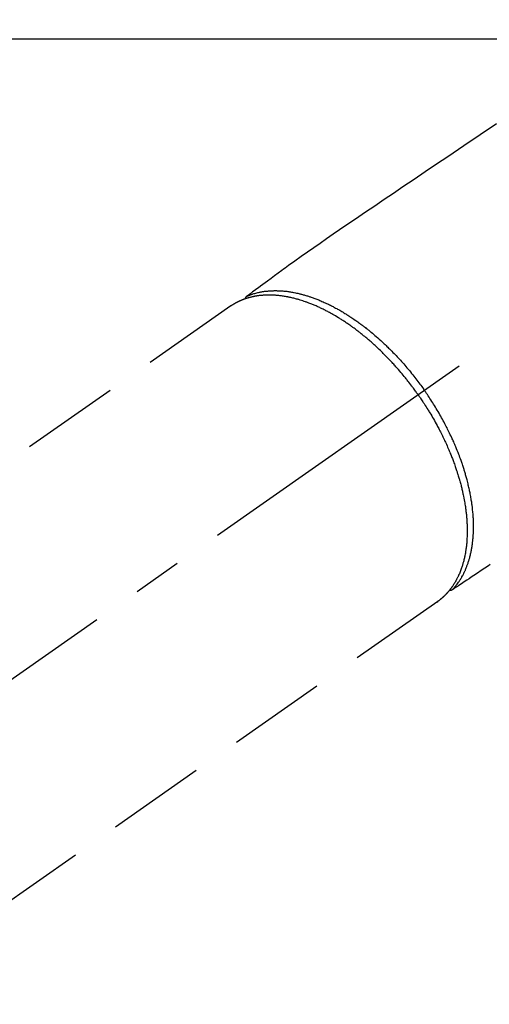
# Model space of a CAD drawing. Extents: x 55896 to 82369, y -22065 to -13195.
# Drawn here: x 57794 to 57854, y -14974 to -14849 of the extents above; entities that cross this region are included whole.
import ezdxf

# ---------------------------------------------------------------- set-up
doc = ezdxf.new("R2010")
doc.units = 0
doc.header["$LTSCALE"] = 50
doc.header["$MEASUREMENT"] = 0
doc.linetypes.add('CENTER2', pattern=[1.125, 0.75, -0.125, 0.125, -0.125])
doc.linetypes.add('HIDDEN', pattern=[0.375, 0.25, -0.125])
doc.layers.add('126-甲板', color=2, linetype='CONTINUOUS')
doc.layers.add('150-機器', color=8, linetype='CONTINUOUS')

# ---------------------------------------------------------------- blocks, each defined once
blk = doc.blocks.new('F402_H')
at = {"layer": '150-機器', "color": 13, "linetype": 'CENTER2'}
blk.add_line((0, 0), (244.02, -170.86), dxfattribs=at)
at = {"layer": '150-機器', "color": 13, "linetype": 'HIDDEN'}
for p, q in [((167.27, -89.12), (227.62, -131.38)), ((141.06, -126.78), (140.96, -126.7)), ((140.96, -126.7), (201.3, -168.96))]:
    blk.add_line(p, q, dxfattribs=at)
for points in [[(133.5, -65.96), (135.56, -67.35), (137.63, -68.75), (139.69, -70.14), (141.11, -71.1), (142.54, -72.07), (143.96, -73.03), (145.38, -73.99), (146.57, -74.8), (147.76, -75.6), (148.95, -76.41), (150.15, -77.21), (150.98, -77.77), (151.8, -78.32), (152.63, -78.88), (153.45, -79.45), (154.27, -80.01), (155.09, -80.59), (155.9, -81.16), (156.72, -81.73), (157.53, -82.29), (158.34, -82.85), (159.15, -83.42), (159.95, -83.99), (160.16, -84.15), (160.37, -84.3), (160.58, -84.46), (160.79, -84.61), (161.25, -84.95), (161.7, -85.28), (162.16, -85.62), (162.62, -85.95), (162.9, -86.17), (163.19, -86.38), (163.48, -86.59), (163.77, -86.8), (163.95, -86.93), (164.13, -87.07), (164.31, -87.2), (164.5, -87.34), (164.56, -87.38), (164.62, -87.43), (164.69, -87.48), (164.75, -87.53), (164.83, -87.58), (164.9, -87.63), (164.97, -87.69), (165.05, -87.74), (165.08, -87.77), (165.12, -87.8), (165.16, -87.82), (165.2, -87.85), (165.21, -87.86), (165.23, -87.88), (165.25, -87.89), (165.26, -87.9), (165.28, -87.91), (165.29, -87.92), (165.3, -87.93), (165.31, -87.94), (165.32, -87.95), (165.33, -87.95), (165.34, -87.96), (165.35, -87.97), (165.35, -87.98), (165.36, -87.99), (165.37, -88), (165.37, -88.01), (165.38, -88.02), (165.39, -88.03), (165.39, -88.04), (165.4, -88.05), (165.41, -88.06), (165.41, -88.07), (165.42, -88.08), (165.42, -88.09), (165.42, -88.1), (165.42, -88.1), (165.43, -88.11), (165.43, -88.12), (165.43, -88.13), (165.43, -88.14), (165.44, -88.15), (165.44, -88.16), (165.44, -88.16), (165.44, -88.16), (165.44, -88.17), (165.44, -88.17), (165.45, -88.18), (165.45, -88.19), (165.45, -88.21), (165.45, -88.22)], [(134.29, -122.01), (134.5, -122.15), (134.98, -122.47), (135.45, -122.78), (135.92, -123.1), (136.39, -123.41), (136.69, -123.61), (136.98, -123.81), (137.28, -124), (137.58, -124.2), (137.76, -124.33), (137.95, -124.45), (138.14, -124.58), (138.33, -124.71), (138.4, -124.75), (138.46, -124.79), (138.53, -124.84), (138.6, -124.88), (138.67, -124.93), (138.75, -124.98), (138.82, -125.03), (138.9, -125.08), (138.94, -125.11), (138.98, -125.14), (139.01, -125.16), (139.05, -125.19), (139.07, -125.2), (139.09, -125.21), (139.11, -125.22), (139.12, -125.23), (139.14, -125.24), (139.15, -125.25), (139.16, -125.26), (139.18, -125.27), (139.19, -125.27), (139.2, -125.28), (139.21, -125.28), (139.22, -125.29), (139.23, -125.29), (139.24, -125.29), (139.25, -125.3), (139.26, -125.3), (139.27, -125.3), (139.28, -125.31), (139.3, -125.31), (139.31, -125.31), (139.32, -125.31), (139.33, -125.31), (139.34, -125.31), (139.36, -125.32), (139.36, -125.32), (139.37, -125.32), (139.38, -125.32), (139.38, -125.31), (139.39, -125.31), (139.41, -125.31), (139.42, -125.31), (139.43, -125.31), (139.43, -125.31), (139.43, -125.31), (139.43, -125.31), (139.44, -125.31), (139.45, -125.31), (139.46, -125.31), (139.48, -125.3), (139.49, -125.3)], [(165.25, -87.89), (165.19, -87.87), (165.14, -87.84), (165.08, -87.82), (165.03, -87.8), (164.97, -87.78), (164.92, -87.75), (164.86, -87.73), (164.8, -87.71), (164.78, -87.7), (164.75, -87.69), (164.72, -87.68), (164.69, -87.67), (164.63, -87.65), (164.57, -87.63), (164.52, -87.61), (164.46, -87.59), (164.33, -87.55), (164.2, -87.52), (164.08, -87.48), (163.95, -87.45), (163.85, -87.42), (163.74, -87.4), (163.64, -87.38), (163.54, -87.36), (163.47, -87.34), (163.4, -87.33), (163.33, -87.32), (163.25, -87.3), (163.16, -87.29), (163.06, -87.28), (162.97, -87.26), (162.88, -87.25), (162.8, -87.24), (162.73, -87.23), (162.65, -87.22), (162.58, -87.22), (162.49, -87.21), (162.4, -87.2), (162.32, -87.2), (162.23, -87.19), (162.13, -87.19), (162.03, -87.18), (161.93, -87.18), (161.84, -87.18), (161.75, -87.17), (161.66, -87.17), (161.57, -87.17), (161.48, -87.17), (161.37, -87.18), (161.25, -87.18), (161.14, -87.18), (161.03, -87.19), (160.93, -87.19), (160.84, -87.2), (160.75, -87.2), (160.66, -87.21), (160.53, -87.22), (160.4, -87.24), (160.28, -87.25), (160.15, -87.26), (160.03, -87.28), (159.91, -87.3), (159.79, -87.31), (159.68, -87.33), (159.56, -87.35), (159.44, -87.37), (159.32, -87.39), (159.2, -87.42), (159.06, -87.45), (158.91, -87.48), (158.77, -87.51), (158.62, -87.54), (158.54, -87.56), (158.45, -87.58), (158.37, -87.61), (158.28, -87.63), (158.17, -87.66), (158.06, -87.69), (157.95, -87.72), (157.84, -87.75), (157.73, -87.78), (157.62, -87.82), (157.51, -87.85), (157.4, -87.89), (157.31, -87.91), (157.22, -87.94), (157.13, -87.97), (157.05, -88), (156.93, -88.04), (156.82, -88.08), (156.71, -88.12), (156.6, -88.16), (156.47, -88.21), (156.35, -88.26), (156.22, -88.31), (156.1, -88.36), (155.96, -88.42), (155.82, -88.48), (155.68, -88.54), (155.54, -88.6), (155.4, -88.66), (155.26, -88.72), (155.12, -88.79), (154.98, -88.85), (154.86, -88.91), (154.73, -88.98), (154.6, -89.04), (154.48, -89.1), (154.37, -89.15), (154.27, -89.21), (154.17, -89.26), (154.07, -89.31), (153.94, -89.38), (153.81, -89.45), (153.69, -89.52), (153.56, -89.59), (153.42, -89.67), (153.28, -89.76), (153.14, -89.84), (153, -89.92), (152.88, -89.99), (152.77, -90.06), (152.65, -90.13), (152.54, -90.2), (152.41, -90.28), (152.28, -90.36), (152.16, -90.45), (152.03, -90.53), (151.89, -90.62), (151.75, -90.72), (151.61, -90.81), (151.47, -90.91), (151.36, -90.99), (151.24, -91.07), (151.13, -91.15), (151.02, -91.23), (150.92, -91.3), (150.82, -91.38), (150.72, -91.45), (150.61, -91.52), (150.53, -91.59), (150.44, -91.66), (150.35, -91.72), (150.26, -91.79), (150.15, -91.88), (150.04, -91.97), (149.93, -92.05), (149.81, -92.14), (149.71, -92.22), (149.61, -92.31), (149.51, -92.39), (149.41, -92.47), (149.25, -92.6), (149.1, -92.73), (148.94, -92.86), (148.79, -93), (148.59, -93.17), (148.39, -93.35), (148.2, -93.53), (148, -93.71), (147.88, -93.82), (147.76, -93.93), (147.64, -94.04), (147.52, -94.15), (147.42, -94.26), (147.31, -94.36), (147.2, -94.47), (147.09, -94.57), (146.95, -94.72), (146.8, -94.87), (146.65, -95.02), (146.5, -95.17), (146.38, -95.3), (146.25, -95.43), (146.13, -95.57), (146, -95.7), (145.86, -95.86), (145.71, -96.02), (145.57, -96.17), (145.43, -96.33), (145.29, -96.49), (145.15, -96.66), (145.01, -96.82), (144.87, -96.98), (144.72, -97.16), (144.57, -97.33), (144.42, -97.51), (144.28, -97.69), (144.14, -97.86), (144.01, -98.03), (143.88, -98.2), (143.74, -98.37), (143.61, -98.54), (143.48, -98.71), (143.35, -98.89), (143.22, -99.06), (143.11, -99.21), (143, -99.36), (142.89, -99.51), (142.79, -99.66), (142.75, -99.72), (142.71, -99.77), (142.67, -99.82), (142.64, -99.88)], [(143.44, -100.44), (143.51, -100.34), (143.58, -100.25), (143.64, -100.15), (143.71, -100.05), (143.8, -99.94), (143.88, -99.82), (143.97, -99.7), (144.05, -99.59), (144.11, -99.51), (144.16, -99.44), (144.21, -99.37), (144.27, -99.3), (144.39, -99.14), (144.51, -98.98), (144.63, -98.83), (144.75, -98.67), (144.83, -98.57), (144.91, -98.47), (144.99, -98.37), (145.07, -98.28), (145.21, -98.1), (145.35, -97.93), (145.5, -97.75), (145.64, -97.58), (145.8, -97.4), (145.95, -97.21), (146.11, -97.03), (146.27, -96.85), (146.37, -96.75), (146.46, -96.64), (146.56, -96.54), (146.65, -96.43), (146.77, -96.3), (146.89, -96.17), (147.01, -96.04), (147.14, -95.91), (147.26, -95.79), (147.38, -95.66), (147.5, -95.53), (147.63, -95.41), (147.71, -95.32), (147.8, -95.23), (147.89, -95.15), (147.97, -95.06), (148.11, -94.93), (148.25, -94.79), (148.39, -94.66), (148.53, -94.53), (148.65, -94.41), (148.78, -94.29), (148.91, -94.17), (149.03, -94.06), (149.14, -93.96), (149.24, -93.87), (149.34, -93.78), (149.44, -93.69), (149.55, -93.6), (149.65, -93.51), (149.75, -93.42), (149.86, -93.33), (149.99, -93.22), (150.12, -93.12), (150.25, -93.01), (150.38, -92.9), (150.48, -92.82), (150.59, -92.73), (150.69, -92.65), (150.8, -92.57), (150.87, -92.5), (150.95, -92.44), (151.03, -92.38), (151.11, -92.32), (151.23, -92.23), (151.35, -92.14), (151.47, -92.05), (151.59, -91.96), (151.67, -91.9), (151.75, -91.85), (151.83, -91.79), (151.91, -91.73), (152.02, -91.65), (152.14, -91.56), (152.26, -91.48), (152.38, -91.4), (152.44, -91.36), (152.49, -91.32), (152.54, -91.29), (152.6, -91.25), (152.7, -91.18), (152.81, -91.11), (152.92, -91.04), (153.02, -90.97), (153.12, -90.91), (153.21, -90.85), (153.31, -90.79), (153.4, -90.73), (153.59, -90.62), (153.77, -90.5), (153.96, -90.39), (154.15, -90.28), (154.3, -90.2), (154.44, -90.11), (154.59, -90.03), (154.74, -89.95), (154.85, -89.89), (154.95, -89.84), (155.06, -89.78), (155.17, -89.72), (155.29, -89.66), (155.41, -89.6), (155.53, -89.54), (155.65, -89.48), (155.75, -89.43), (155.86, -89.38), (155.97, -89.33), (156.08, -89.28), (156.19, -89.23), (156.31, -89.17), (156.43, -89.12), (156.55, -89.07), (156.66, -89.02), (156.77, -88.98), (156.87, -88.94), (156.98, -88.89), (157.1, -88.85), (157.21, -88.8), (157.33, -88.75), (157.45, -88.71), (157.53, -88.68), (157.61, -88.65), (157.69, -88.62), (157.77, -88.6), (157.94, -88.54), (158.11, -88.48), (158.28, -88.43), (158.45, -88.37), (158.54, -88.35), (158.63, -88.32), (158.72, -88.29), (158.81, -88.27), (158.92, -88.24), (159.04, -88.2), (159.15, -88.17), (159.27, -88.15), (159.4, -88.11), (159.52, -88.08), (159.65, -88.06), (159.78, -88.03), (159.84, -88.01), (159.91, -88), (159.97, -87.99), (160.03, -87.98), (160.17, -87.95), (160.31, -87.93), (160.45, -87.9), (160.58, -87.88), (160.69, -87.86), (160.81, -87.85), (160.92, -87.83), (161.03, -87.82), (161.15, -87.81), (161.27, -87.79), (161.39, -87.78), (161.52, -87.77), (161.61, -87.76), (161.71, -87.76), (161.8, -87.75), (161.9, -87.75), (162.01, -87.74), (162.11, -87.74), (162.22, -87.74), (162.33, -87.74), (162.47, -87.74), (162.61, -87.74), (162.75, -87.74), (162.89, -87.75), (163.01, -87.75), (163.14, -87.76), (163.26, -87.77), (163.39, -87.78), (163.48, -87.79), (163.57, -87.8), (163.66, -87.81), (163.75, -87.82), (163.8, -87.83), (163.86, -87.84), (163.91, -87.85), (163.97, -87.85), (164.01, -87.86), (164.06, -87.87), (164.1, -87.88), (164.14, -87.88), (164.21, -87.89), (164.27, -87.91), (164.34, -87.92), (164.4, -87.93), (164.44, -87.94), (164.49, -87.95), (164.53, -87.96), (164.57, -87.97), (164.66, -87.99), (164.74, -88.01), (164.83, -88.03), (164.91, -88.05), (164.96, -88.07), (165, -88.08), (165.05, -88.09), (165.1, -88.11), (165.14, -88.12), (165.19, -88.13), (165.23, -88.15), (165.28, -88.16), (165.31, -88.17), (165.33, -88.18), (165.36, -88.19), (165.38, -88.2), (165.4, -88.2), (165.42, -88.21), (165.43, -88.21), (165.45, -88.22), (165.49, -88.23), (165.53, -88.25), (165.56, -88.26), (165.6, -88.27), (165.62, -88.28), (165.63, -88.28), (165.65, -88.29), (165.66, -88.3), (165.68, -88.3), (165.7, -88.31), (165.72, -88.32), (165.74, -88.33), (165.77, -88.34), (165.79, -88.34), (165.81, -88.35), (165.84, -88.36), (165.86, -88.37), (165.88, -88.38), (165.9, -88.39), (165.92, -88.4), (165.95, -88.41), (165.98, -88.42), (166, -88.43), (166.03, -88.45), (166.06, -88.46), (166.09, -88.47), (166.12, -88.48), (166.15, -88.5), (166.18, -88.51), (166.21, -88.52), (166.23, -88.54), (166.26, -88.55), (166.28, -88.56), (166.3, -88.57), (166.32, -88.58), (166.34, -88.58), (166.37, -88.6), (166.39, -88.61), (166.42, -88.63), (166.45, -88.64), (166.48, -88.65), (166.51, -88.67), (166.53, -88.68), (166.56, -88.7), (166.58, -88.71), (166.6, -88.72), (166.62, -88.73), (166.63, -88.74), (166.67, -88.76), (166.71, -88.78), (166.74, -88.8), (166.78, -88.82), (166.81, -88.83), (166.83, -88.85), (166.86, -88.86), (166.89, -88.88), (166.91, -88.9), (166.94, -88.91), (166.97, -88.93), (166.99, -88.94), (167.02, -88.96), (167.05, -88.98), (167.07, -88.99), (167.1, -89.01), (167.13, -89.03), (167.15, -89.04), (167.18, -89.06), (167.2, -89.08), (167.22, -89.09), (167.24, -89.1), (167.26, -89.11), (167.27, -89.12)], [(139.11, -125.22), (139.07, -125.18), (139.03, -125.14), (138.99, -125.09), (138.95, -125.05), (138.91, -125), (138.87, -124.96), (138.83, -124.91), (138.79, -124.87), (138.77, -124.84), (138.75, -124.82), (138.73, -124.8), (138.71, -124.77), (138.67, -124.73), (138.63, -124.68), (138.6, -124.63), (138.56, -124.58), (138.48, -124.48), (138.4, -124.37), (138.32, -124.26), (138.25, -124.15), (138.19, -124.06), (138.13, -123.98), (138.08, -123.89), (138.02, -123.8), (137.99, -123.74), (137.95, -123.68), (137.91, -123.61), (137.88, -123.55), (137.83, -123.46), (137.78, -123.38), (137.74, -123.3), (137.69, -123.21), (137.66, -123.15), (137.63, -123.08), (137.59, -123.01), (137.56, -122.94), (137.52, -122.86), (137.49, -122.78), (137.45, -122.71), (137.42, -122.63), (137.38, -122.53), (137.34, -122.44), (137.3, -122.35), (137.27, -122.26), (137.24, -122.18), (137.21, -122.09), (137.18, -122.01), (137.15, -121.93), (137.11, -121.82), (137.07, -121.71), (137.04, -121.6), (137, -121.49), (136.98, -121.41), (136.95, -121.32), (136.93, -121.23), (136.9, -121.14), (136.87, -121.02), (136.84, -120.89), (136.81, -120.77), (136.78, -120.64), (136.75, -120.53), (136.72, -120.41), (136.7, -120.3), (136.68, -120.18), (136.66, -120.06), (136.63, -119.94), (136.61, -119.82), (136.59, -119.7), (136.57, -119.56), (136.55, -119.41), (136.53, -119.26), (136.52, -119.11), (136.51, -119.03), (136.5, -118.94), (136.49, -118.85), (136.48, -118.77), (136.47, -118.65), (136.46, -118.54), (136.45, -118.42), (136.44, -118.31), (136.44, -118.19), (136.43, -118.08), (136.42, -117.96), (136.42, -117.84), (136.42, -117.75), (136.41, -117.66), (136.41, -117.57), (136.41, -117.48), (136.41, -117.36), (136.41, -117.24), (136.41, -117.12), (136.41, -117), (136.41, -116.87), (136.41, -116.73), (136.42, -116.6), (136.42, -116.46), (136.43, -116.31), (136.43, -116.16), (136.44, -116.01), (136.45, -115.86), (136.46, -115.71), (136.47, -115.55), (136.49, -115.4), (136.5, -115.25), (136.52, -115.11), (136.53, -114.97), (136.55, -114.83), (136.56, -114.68), (136.58, -114.57), (136.59, -114.46), (136.61, -114.34), (136.62, -114.23), (136.64, -114.09), (136.67, -113.94), (136.69, -113.8), (136.71, -113.65), (136.74, -113.49), (136.77, -113.34), (136.8, -113.18), (136.83, -113.02), (136.85, -112.88), (136.88, -112.75), (136.91, -112.62), (136.93, -112.49), (136.97, -112.34), (137, -112.19), (137.03, -112.05), (137.07, -111.9), (137.11, -111.74), (137.15, -111.57), (137.19, -111.41), (137.23, -111.25), (137.27, -111.11), (137.3, -110.98), (137.34, -110.84), (137.38, -110.71), (137.41, -110.59), (137.45, -110.47), (137.48, -110.35), (137.52, -110.23), (137.55, -110.12), (137.58, -110.02), (137.61, -109.91), (137.65, -109.81), (137.69, -109.67), (137.74, -109.54), (137.78, -109.4), (137.83, -109.26), (137.87, -109.14), (137.91, -109.02), (137.95, -108.9), (138, -108.77), (138.06, -108.58), (138.13, -108.39), (138.21, -108.2), (138.28, -108.01), (138.37, -107.76), (138.47, -107.52), (138.57, -107.27), (138.67, -107.03), (138.74, -106.87), (138.8, -106.72), (138.87, -106.57), (138.93, -106.42), (138.99, -106.29), (139.05, -106.15), (139.11, -106.01), (139.18, -105.88), (139.27, -105.69), (139.36, -105.5), (139.45, -105.31), (139.54, -105.12), (139.62, -104.95), (139.7, -104.79), (139.78, -104.63), (139.87, -104.47), (139.96, -104.28), (140.06, -104.09), (140.16, -103.9), (140.26, -103.71), (140.37, -103.52), (140.47, -103.34), (140.57, -103.15), (140.68, -102.96), (140.79, -102.76), (140.91, -102.56), (141.03, -102.36), (141.15, -102.17), (141.26, -101.98), (141.37, -101.8), (141.49, -101.61), (141.6, -101.43), (141.72, -101.25), (141.83, -101.07), (141.95, -100.88), (142.07, -100.7), (142.18, -100.55), (142.28, -100.4), (142.38, -100.24), (142.49, -100.09), (142.53, -100.04), (142.56, -99.98), (142.6, -99.93), (142.64, -99.88)], [(143.44, -100.44), (143.37, -100.53), (143.31, -100.63), (143.24, -100.73), (143.17, -100.82), (143.09, -100.94), (143.01, -101.06), (142.93, -101.18), (142.85, -101.3), (142.8, -101.38), (142.75, -101.45), (142.7, -101.53), (142.65, -101.61), (142.55, -101.77), (142.44, -101.94), (142.33, -102.11), (142.23, -102.28), (142.16, -102.38), (142.1, -102.49), (142.03, -102.6), (141.96, -102.71), (141.85, -102.9), (141.73, -103.09), (141.62, -103.29), (141.51, -103.49), (141.39, -103.69), (141.27, -103.9), (141.16, -104.11), (141.04, -104.32), (140.97, -104.45), (140.91, -104.57), (140.84, -104.7), (140.77, -104.83), (140.69, -104.98), (140.61, -105.14), (140.53, -105.3), (140.45, -105.46), (140.37, -105.62), (140.3, -105.78), (140.22, -105.93), (140.14, -106.09), (140.09, -106.2), (140.04, -106.32), (139.99, -106.43), (139.94, -106.54), (139.86, -106.71), (139.78, -106.89), (139.7, -107.06), (139.63, -107.24), (139.56, -107.4), (139.49, -107.56), (139.42, -107.72), (139.36, -107.88), (139.31, -108), (139.25, -108.13), (139.2, -108.26), (139.15, -108.39), (139.1, -108.51), (139.05, -108.64), (139.01, -108.77), (138.96, -108.9), (138.9, -109.06), (138.84, -109.21), (138.79, -109.37), (138.73, -109.53), (138.69, -109.66), (138.64, -109.79), (138.6, -109.92), (138.56, -110.04), (138.53, -110.14), (138.5, -110.23), (138.47, -110.33), (138.44, -110.42), (138.39, -110.57), (138.35, -110.71), (138.3, -110.85), (138.26, -110.99), (138.24, -111.09), (138.21, -111.18), (138.18, -111.28), (138.16, -111.37), (138.12, -111.51), (138.08, -111.65), (138.04, -111.79), (138, -111.94), (137.99, -112), (137.97, -112.06), (137.95, -112.12), (137.94, -112.18), (137.91, -112.31), (137.88, -112.43), (137.85, -112.56), (137.82, -112.68), (137.8, -112.79), (137.77, -112.9), (137.75, -113.01), (137.72, -113.12), (137.68, -113.33), (137.64, -113.55), (137.6, -113.76), (137.56, -113.98), (137.53, -114.14), (137.5, -114.31), (137.47, -114.48), (137.45, -114.64), (137.43, -114.76), (137.41, -114.88), (137.4, -115), (137.38, -115.12), (137.37, -115.26), (137.35, -115.39), (137.34, -115.52), (137.32, -115.66), (137.31, -115.77), (137.3, -115.89), (137.29, -116.01), (137.28, -116.13), (137.27, -116.26), (137.26, -116.39), (137.25, -116.52), (137.24, -116.65), (137.24, -116.76), (137.23, -116.88), (137.23, -116.99), (137.22, -117.11), (137.22, -117.23), (137.22, -117.36), (137.21, -117.49), (137.21, -117.62), (137.21, -117.7), (137.21, -117.78), (137.21, -117.87), (137.21, -117.95), (137.22, -118.13), (137.22, -118.31), (137.23, -118.49), (137.24, -118.66), (137.24, -118.76), (137.25, -118.85), (137.25, -118.95), (137.26, -119.04), (137.27, -119.16), (137.28, -119.28), (137.29, -119.4), (137.3, -119.52), (137.32, -119.65), (137.33, -119.78), (137.35, -119.91), (137.37, -120.04), (137.38, -120.1), (137.39, -120.16), (137.4, -120.23), (137.41, -120.29), (137.43, -120.43), (137.45, -120.57), (137.48, -120.7), (137.5, -120.84), (137.53, -120.95), (137.55, -121.06), (137.57, -121.17), (137.6, -121.28), (137.63, -121.4), (137.66, -121.52), (137.69, -121.64), (137.72, -121.76), (137.75, -121.85), (137.77, -121.94), (137.8, -122.03), (137.83, -122.13), (137.86, -122.23), (137.9, -122.33), (137.93, -122.43), (137.96, -122.53), (138.01, -122.66), (138.06, -122.79), (138.11, -122.92), (138.17, -123.05), (138.21, -123.17), (138.27, -123.28), (138.32, -123.4), (138.37, -123.51), (138.41, -123.59), (138.45, -123.67), (138.49, -123.75), (138.53, -123.83), (138.56, -123.88), (138.58, -123.93), (138.61, -123.98), (138.64, -124.03), (138.66, -124.07), (138.68, -124.11), (138.7, -124.15), (138.72, -124.19), (138.76, -124.24), (138.79, -124.3), (138.82, -124.36), (138.86, -124.41), (138.88, -124.45), (138.9, -124.49), (138.93, -124.52), (138.95, -124.56), (139, -124.63), (139.05, -124.71), (139.1, -124.78), (139.15, -124.85), (139.17, -124.89), (139.2, -124.93), (139.23, -124.97), (139.26, -125.01), (139.29, -125.04), (139.32, -125.08), (139.35, -125.12), (139.38, -125.16), (139.39, -125.18), (139.41, -125.2), (139.42, -125.22), (139.44, -125.24), (139.45, -125.26), (139.46, -125.27), (139.48, -125.29), (139.49, -125.3), (139.51, -125.33), (139.54, -125.36), (139.56, -125.39), (139.59, -125.42), (139.6, -125.44), (139.61, -125.45), (139.62, -125.46), (139.63, -125.47), (139.64, -125.49), (139.66, -125.5), (139.67, -125.52), (139.69, -125.54), (139.7, -125.56), (139.72, -125.58), (139.74, -125.6), (139.76, -125.62), (139.77, -125.63), (139.78, -125.65), (139.8, -125.66), (139.81, -125.68), (139.83, -125.7), (139.86, -125.72), (139.88, -125.75), (139.9, -125.77), (139.92, -125.79), (139.94, -125.82), (139.96, -125.84), (139.99, -125.86), (140.01, -125.88), (140.03, -125.91), (140.05, -125.93), (140.07, -125.95), (140.09, -125.96), (140.1, -125.98), (140.12, -125.99), (140.13, -126.01), (140.16, -126.03), (140.18, -126.05), (140.2, -126.07), (140.22, -126.09), (140.25, -126.12), (140.27, -126.14), (140.29, -126.16), (140.32, -126.18), (140.33, -126.19), (140.35, -126.21), (140.36, -126.22), (140.38, -126.24), (140.41, -126.26), (140.44, -126.29), (140.47, -126.32), (140.5, -126.34), (140.53, -126.36), (140.55, -126.38), (140.57, -126.4), (140.6, -126.42), (140.62, -126.44), (140.65, -126.46), (140.67, -126.48), (140.69, -126.5), (140.72, -126.52), (140.74, -126.54), (140.77, -126.56), (140.79, -126.58), (140.82, -126.6), (140.84, -126.62), (140.87, -126.64), (140.89, -126.65), (140.91, -126.67), (140.93, -126.68), (140.94, -126.69), (140.96, -126.7)]]:
    blk.add_lwpolyline(points, dxfattribs=at)

msp = doc.modelspace()

# ---------------------------------------------------------------- linework, layer by layer
at = {"layer": '126-甲板', "linetype": 'Continuous'}
msp.add_lwpolyline([(58377.91, -14850.99), (57597.91, -14850.99, 0.414214), (57587.91, -14860.99), (57587.91, -15275.99, 0.414214), (57597.91, -15285.99), (58377.91, -15285.99, 0.414214), (58387.91, -15275.99), (58387.91, -14860.99, 0.414214)], format="xyb", close=True, dxfattribs=at)

# ---------------------------------------------------------------- block references
at = {"layer": '150-機器', "xscale": -1}
msp.add_blockref('F402_H', (57987.91, -14795.8), dxfattribs=at)

doc.saveas('drawing.dxf')
